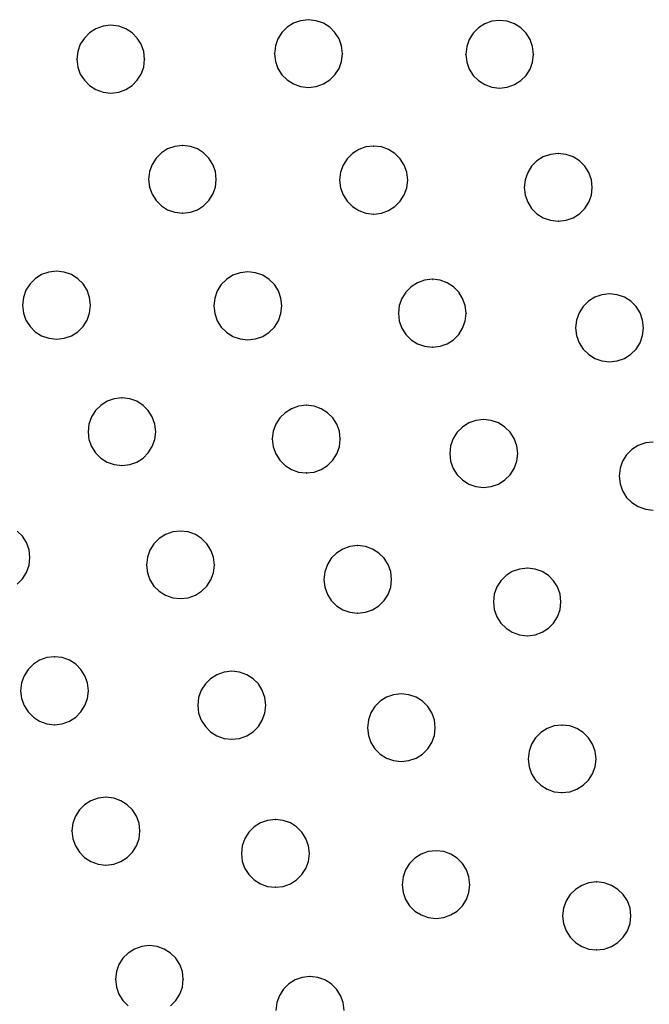
# Model space of a CAD drawing. Extents: x -424 to 186, y -4 to 301.
# Drawn here: x -329 to -321, y 166 to 177 of the extents above; entities that cross this region are included whole.
import ezdxf

# ---------------------------------------------------------------- set-up
doc = ezdxf.new("R2010")
doc.units = 0
doc.layers.add('PV', color=7, linetype='CONTINUOUS')

msp = doc.modelspace()

# ---------------------------------------------------------------- linework, layer by layer
at = {"layer": 'PV', "color": 7, "linetype": 'Continuous'}
for p, q in [((-325.376, 177.382), (-325.45, 177.335)), ((-325.291, 177.412), (-325.376, 177.382)), ((-325.199, 177.423), (-325.291, 177.412)), ((-325.107, 177.412), (-325.199, 177.423)), ((-325.022, 177.382), (-325.107, 177.412)), ((-324.948, 177.335), (-325.022, 177.382)), ((-323.12, 177.375), (-323.194, 177.328)), ((-323.036, 177.405), (-323.12, 177.375)), ((-322.945, 177.415), (-323.036, 177.405)), ((-322.853, 177.405), (-322.945, 177.415)), ((-322.768, 177.375), (-322.853, 177.405)), ((-322.694, 177.328), (-322.768, 177.375)), ((-327.78, 177.269), (-327.842, 177.207)), ((-327.706, 177.316), (-327.78, 177.269)), ((-327.621, 177.346), (-327.706, 177.316)), ((-327.529, 177.357), (-327.621, 177.346)), ((-327.437, 177.346), (-327.529, 177.357)), ((-327.353, 177.316), (-327.437, 177.346)), ((-327.279, 177.269), (-327.353, 177.316)), ((-327.218, 177.207), (-327.279, 177.269)), ((-325.512, 177.273), (-325.559, 177.198)), ((-325.45, 177.335), (-325.512, 177.273)), ((-324.886, 177.273), (-324.948, 177.335)), ((-324.838, 177.198), (-324.886, 177.273)), ((-323.255, 177.265), (-323.302, 177.191)), ((-323.194, 177.328), (-323.255, 177.265)), ((-322.632, 177.265), (-322.694, 177.328)), ((-322.585, 177.191), (-322.632, 177.265)), ((-327.842, 177.207), (-327.89, 177.133)), ((-327.171, 177.133), (-327.218, 177.207)), ((-325.559, 177.198), (-325.589, 177.114)), ((-324.808, 177.114), (-324.838, 177.198)), ((-323.302, 177.191), (-323.332, 177.106)), ((-322.555, 177.106), (-322.585, 177.191)), ((-327.92, 177.048), (-327.93, 176.956)), ((-327.89, 177.133), (-327.92, 177.048)), ((-327.142, 177.048), (-327.171, 177.133)), ((-327.132, 176.956), (-327.142, 177.048)), ((-325.589, 177.114), (-325.6, 177.022)), ((-325.6, 177.022), (-325.589, 176.931)), ((-324.798, 177.022), (-324.808, 177.114)), ((-324.808, 176.931), (-324.798, 177.022)), ((-323.332, 177.106), (-323.343, 177.014)), ((-322.544, 177.014), (-322.555, 177.106)), ((-327.93, 176.956), (-327.92, 176.865)), ((-327.142, 176.865), (-327.132, 176.956)), ((-325.589, 176.931), (-325.559, 176.847)), ((-324.838, 176.847), (-324.808, 176.931)), ((-323.343, 177.014), (-323.332, 176.923)), ((-323.332, 176.923), (-323.302, 176.84)), ((-322.585, 176.84), (-322.555, 176.923)), ((-322.555, 176.923), (-322.544, 177.014)), ((-327.92, 176.865), (-327.89, 176.781)), ((-327.171, 176.781), (-327.142, 176.865)), ((-325.559, 176.847), (-325.512, 176.773)), ((-324.886, 176.773), (-324.838, 176.847)), ((-323.302, 176.84), (-323.255, 176.766)), ((-322.632, 176.766), (-322.585, 176.84)), ((-327.89, 176.781), (-327.842, 176.708)), ((-327.842, 176.708), (-327.78, 176.646)), ((-327.279, 176.646), (-327.218, 176.708)), ((-327.218, 176.708), (-327.171, 176.781)), ((-325.512, 176.773), (-325.45, 176.712)), ((-325.45, 176.712), (-325.376, 176.665)), ((-325.022, 176.665), (-324.948, 176.712)), ((-324.948, 176.712), (-324.886, 176.773)), ((-323.255, 176.766), (-323.194, 176.704)), ((-323.194, 176.704), (-323.12, 176.657)), ((-322.768, 176.657), (-322.694, 176.704)), ((-322.694, 176.704), (-322.632, 176.766)), ((-327.78, 176.646), (-327.706, 176.599)), ((-327.706, 176.599), (-327.621, 176.569)), ((-327.621, 176.569), (-327.529, 176.558)), ((-327.529, 176.558), (-327.437, 176.569)), ((-327.437, 176.569), (-327.353, 176.599)), ((-327.353, 176.599), (-327.279, 176.646)), ((-325.376, 176.665), (-325.291, 176.635)), ((-325.291, 176.635), (-325.199, 176.624)), ((-325.199, 176.624), (-325.107, 176.635)), ((-325.107, 176.635), (-325.022, 176.665)), ((-323.12, 176.657), (-323.036, 176.627)), ((-323.036, 176.627), (-322.945, 176.617)), ((-322.945, 176.617), (-322.853, 176.627)), ((-322.853, 176.627), (-322.768, 176.657)), ((-326.86, 175.898), (-326.934, 175.851)), ((-326.775, 175.928), (-326.86, 175.898)), ((-326.683, 175.938), (-326.775, 175.928)), ((-326.592, 175.928), (-326.683, 175.938)), ((-326.509, 175.898), (-326.592, 175.928)), ((-326.435, 175.851), (-326.509, 175.898)), ((-324.606, 175.891), (-324.681, 175.843)), ((-324.522, 175.921), (-324.606, 175.891)), ((-324.429, 175.931), (-324.522, 175.921)), ((-324.337, 175.921), (-324.429, 175.931)), ((-324.253, 175.891), (-324.337, 175.921)), ((-324.178, 175.843), (-324.253, 175.891)), ((-326.996, 175.789), (-327.044, 175.714)), ((-326.934, 175.851), (-326.996, 175.789)), ((-326.373, 175.789), (-326.435, 175.851)), ((-326.326, 175.714), (-326.373, 175.789)), ((-324.743, 175.781), (-324.79, 175.707)), ((-324.681, 175.843), (-324.743, 175.781)), ((-324.116, 175.781), (-324.178, 175.843)), ((-324.069, 175.707), (-324.116, 175.781)), ((-322.504, 175.756), (-322.566, 175.694)), ((-322.429, 175.803), (-322.504, 175.756)), ((-322.345, 175.833), (-322.429, 175.803)), ((-322.252, 175.844), (-322.345, 175.833)), ((-322.16, 175.833), (-322.252, 175.844)), ((-322.076, 175.803), (-322.16, 175.833)), ((-322.001, 175.756), (-322.076, 175.803)), ((-321.939, 175.694), (-322.001, 175.756)), ((-327.074, 175.63), (-327.084, 175.537)), ((-327.044, 175.714), (-327.074, 175.63)), ((-326.296, 175.63), (-326.326, 175.714)), ((-326.286, 175.537), (-326.296, 175.63)), ((-324.79, 175.707), (-324.82, 175.622)), ((-324.039, 175.622), (-324.069, 175.707)), ((-322.566, 175.694), (-322.613, 175.619)), ((-321.892, 175.619), (-321.939, 175.694)), ((-327.084, 175.537), (-327.074, 175.446)), ((-326.296, 175.446), (-326.286, 175.537)), ((-324.82, 175.622), (-324.831, 175.53)), ((-324.831, 175.53), (-324.82, 175.439)), ((-324.028, 175.53), (-324.039, 175.622)), ((-324.039, 175.439), (-324.028, 175.53)), ((-322.643, 175.535), (-322.654, 175.443)), ((-322.613, 175.619), (-322.643, 175.535)), ((-321.862, 175.535), (-321.892, 175.619)), ((-321.851, 175.443), (-321.862, 175.535)), ((-327.074, 175.446), (-327.044, 175.363)), ((-326.326, 175.363), (-326.296, 175.446)), ((-324.82, 175.439), (-324.79, 175.355)), ((-324.069, 175.355), (-324.039, 175.439)), ((-322.654, 175.443), (-322.643, 175.352)), ((-321.862, 175.352), (-321.851, 175.443)), ((-327.044, 175.363), (-326.996, 175.289)), ((-326.996, 175.289), (-326.934, 175.227)), ((-326.435, 175.227), (-326.373, 175.289)), ((-326.373, 175.289), (-326.326, 175.363)), ((-324.79, 175.355), (-324.743, 175.28)), ((-324.743, 175.28), (-324.681, 175.218)), ((-324.178, 175.218), (-324.116, 175.28)), ((-324.116, 175.28), (-324.069, 175.355)), ((-322.643, 175.352), (-322.613, 175.268)), ((-321.892, 175.268), (-321.862, 175.352)), ((-326.934, 175.227), (-326.86, 175.18)), ((-326.86, 175.18), (-326.775, 175.15)), ((-326.592, 175.15), (-326.509, 175.18)), ((-326.509, 175.18), (-326.435, 175.227)), ((-324.681, 175.218), (-324.606, 175.17)), ((-324.606, 175.17), (-324.522, 175.14)), ((-324.337, 175.14), (-324.253, 175.17)), ((-324.253, 175.17), (-324.178, 175.218)), ((-322.613, 175.268), (-322.566, 175.194)), ((-322.566, 175.194), (-322.504, 175.133)), ((-322.001, 175.133), (-321.939, 175.194)), ((-321.939, 175.194), (-321.892, 175.268)), ((-326.775, 175.15), (-326.683, 175.14)), ((-326.683, 175.14), (-326.592, 175.15)), ((-324.522, 175.14), (-324.429, 175.129)), ((-324.429, 175.129), (-324.337, 175.14)), ((-322.504, 175.133), (-322.429, 175.086)), ((-322.429, 175.086), (-322.345, 175.056)), ((-322.345, 175.056), (-322.252, 175.045)), ((-322.252, 175.045), (-322.16, 175.056)), ((-322.16, 175.056), (-322.076, 175.086)), ((-322.076, 175.086), (-322.001, 175.133)), ((-328.421, 174.366), (-328.483, 174.304)), ((-328.346, 174.414), (-328.421, 174.366)), ((-328.262, 174.444), (-328.346, 174.414)), ((-328.171, 174.454), (-328.262, 174.444)), ((-328.079, 174.444), (-328.171, 174.454)), ((-327.994, 174.414), (-328.079, 174.444)), ((-327.92, 174.366), (-327.994, 174.414)), ((-327.858, 174.304), (-327.92, 174.366)), ((-326.165, 174.358), (-326.227, 174.296)), ((-326.09, 174.406), (-326.165, 174.358)), ((-326.006, 174.436), (-326.09, 174.406)), ((-325.914, 174.447), (-326.006, 174.436)), ((-325.822, 174.436), (-325.914, 174.447)), ((-325.738, 174.406), (-325.822, 174.436)), ((-325.664, 174.358), (-325.738, 174.406)), ((-325.601, 174.296), (-325.664, 174.358)), ((-323.829, 174.349), (-323.913, 174.318)), ((-323.737, 174.359), (-323.829, 174.349)), ((-323.646, 174.349), (-323.737, 174.359)), ((-323.562, 174.318), (-323.646, 174.349)), ((-328.531, 174.23), (-328.561, 174.145)), ((-328.483, 174.304), (-328.531, 174.23)), ((-327.81, 174.23), (-327.858, 174.304)), ((-327.78, 174.145), (-327.81, 174.23)), ((-326.227, 174.296), (-326.274, 174.221)), ((-325.554, 174.221), (-325.601, 174.296)), ((-323.988, 174.27), (-324.05, 174.208)), ((-323.913, 174.318), (-323.988, 174.27)), ((-323.488, 174.27), (-323.562, 174.318)), ((-323.427, 174.208), (-323.488, 174.27)), ((-328.561, 174.145), (-328.572, 174.053)), ((-327.77, 174.053), (-327.78, 174.145)), ((-326.304, 174.137), (-326.315, 174.046)), ((-326.274, 174.221), (-326.304, 174.137)), ((-325.523, 174.137), (-325.554, 174.221)), ((-325.512, 174.046), (-325.523, 174.137)), ((-324.097, 174.134), (-324.127, 174.049)), ((-324.05, 174.208), (-324.097, 174.134)), ((-323.38, 174.134), (-323.427, 174.208)), ((-323.35, 174.049), (-323.38, 174.134)), ((-321.822, 174.147), (-321.897, 174.099)), ((-321.738, 174.177), (-321.822, 174.147)), ((-321.647, 174.188), (-321.738, 174.177)), ((-321.556, 174.177), (-321.647, 174.188)), ((-321.472, 174.147), (-321.556, 174.177)), ((-321.397, 174.099), (-321.472, 174.147)), ((-328.572, 174.053), (-328.561, 173.961)), ((-327.78, 173.961), (-327.77, 174.053)), ((-326.315, 174.046), (-326.304, 173.954)), ((-325.523, 173.954), (-325.512, 174.046)), ((-324.127, 174.049), (-324.138, 173.958)), ((-323.339, 173.958), (-323.35, 174.049)), ((-321.959, 174.037), (-322.007, 173.962)), ((-321.897, 174.099), (-321.959, 174.037)), ((-321.335, 174.037), (-321.397, 174.099)), ((-321.287, 173.962), (-321.335, 174.037)), ((-328.561, 173.961), (-328.531, 173.876)), ((-327.81, 173.876), (-327.78, 173.961)), ((-326.304, 173.954), (-326.274, 173.869)), ((-325.554, 173.869), (-325.523, 173.954)), ((-324.138, 173.958), (-324.127, 173.866)), ((-323.35, 173.866), (-323.339, 173.958)), ((-322.007, 173.962), (-322.037, 173.878)), ((-321.257, 173.878), (-321.287, 173.962)), ((-328.531, 173.876), (-328.483, 173.802)), ((-328.483, 173.802), (-328.421, 173.74)), ((-327.92, 173.74), (-327.858, 173.802)), ((-327.858, 173.802), (-327.81, 173.876)), ((-326.274, 173.869), (-326.227, 173.795)), ((-326.227, 173.795), (-326.165, 173.733)), ((-325.664, 173.733), (-325.601, 173.795)), ((-325.601, 173.795), (-325.554, 173.869)), ((-324.127, 173.866), (-324.097, 173.782)), ((-324.097, 173.782), (-324.05, 173.707)), ((-323.427, 173.707), (-323.38, 173.782)), ((-323.38, 173.782), (-323.35, 173.866)), ((-322.037, 173.878), (-322.048, 173.787)), ((-322.048, 173.787), (-322.037, 173.695)), ((-321.246, 173.787), (-321.257, 173.878)), ((-321.257, 173.695), (-321.246, 173.787)), ((-328.421, 173.74), (-328.346, 173.693)), ((-328.346, 173.693), (-328.262, 173.663)), ((-328.262, 173.663), (-328.171, 173.652)), ((-328.171, 173.652), (-328.079, 173.663)), ((-328.079, 173.663), (-327.994, 173.693)), ((-327.994, 173.693), (-327.92, 173.74)), ((-326.165, 173.733), (-326.09, 173.685)), ((-326.09, 173.685), (-326.006, 173.655)), ((-326.006, 173.655), (-325.914, 173.645)), ((-325.914, 173.645), (-325.822, 173.655)), ((-325.822, 173.655), (-325.738, 173.685)), ((-325.738, 173.685), (-325.664, 173.733)), ((-324.05, 173.707), (-323.988, 173.645)), ((-323.488, 173.645), (-323.427, 173.707)), ((-322.037, 173.695), (-322.007, 173.61)), ((-321.287, 173.61), (-321.257, 173.695)), ((-323.988, 173.645), (-323.913, 173.598)), ((-323.913, 173.598), (-323.829, 173.568)), ((-323.829, 173.568), (-323.737, 173.557)), ((-323.737, 173.557), (-323.646, 173.568)), ((-323.646, 173.568), (-323.562, 173.598)), ((-323.562, 173.598), (-323.488, 173.645)), ((-322.007, 173.61), (-321.959, 173.536)), ((-321.959, 173.536), (-321.897, 173.474)), ((-321.397, 173.474), (-321.335, 173.536)), ((-321.335, 173.536), (-321.287, 173.61)), ((-321.897, 173.474), (-321.822, 173.426)), ((-321.822, 173.426), (-321.738, 173.396)), ((-321.556, 173.396), (-321.472, 173.426)), ((-321.472, 173.426), (-321.397, 173.474)), ((-321.738, 173.396), (-321.647, 173.386)), ((-321.647, 173.386), (-321.556, 173.396)), ((-327.398, 172.959), (-327.49, 172.949)), ((-327.307, 172.949), (-327.398, 172.959)), ((-327.649, 172.871), (-327.711, 172.809)), ((-327.575, 172.919), (-327.649, 172.871)), ((-327.49, 172.949), (-327.575, 172.919)), ((-327.223, 172.919), (-327.307, 172.949)), ((-327.149, 172.871), (-327.223, 172.919)), ((-327.088, 172.809), (-327.149, 172.871)), ((-325.315, 172.861), (-325.4, 172.831)), ((-325.224, 172.872), (-325.315, 172.861)), ((-325.132, 172.861), (-325.224, 172.872)), ((-325.048, 172.831), (-325.132, 172.861)), ((-327.758, 172.735), (-327.788, 172.65)), ((-327.711, 172.809), (-327.758, 172.735)), ((-327.041, 172.735), (-327.088, 172.809)), ((-327.011, 172.65), (-327.041, 172.735)), ((-325.537, 172.722), (-325.584, 172.649)), ((-325.474, 172.784), (-325.537, 172.722)), ((-325.4, 172.831), (-325.474, 172.784)), ((-324.973, 172.784), (-325.048, 172.831)), ((-324.911, 172.722), (-324.973, 172.784)), ((-324.864, 172.649), (-324.911, 172.722)), ((-327.788, 172.65), (-327.799, 172.558)), ((-327, 172.558), (-327.011, 172.65)), ((-325.584, 172.649), (-325.615, 172.565)), ((-324.834, 172.565), (-324.864, 172.649)), ((-323.383, 172.615), (-323.445, 172.553)), ((-323.309, 172.663), (-323.383, 172.615)), ((-323.226, 172.693), (-323.309, 172.663)), ((-323.135, 172.704), (-323.226, 172.693)), ((-323.042, 172.693), (-323.135, 172.704)), ((-322.957, 172.663), (-323.042, 172.693)), ((-322.882, 172.615), (-322.957, 172.663)), ((-322.819, 172.553), (-322.882, 172.615)), ((-327.799, 172.558), (-327.788, 172.467)), ((-327.011, 172.467), (-327, 172.558)), ((-325.615, 172.565), (-325.626, 172.474)), ((-324.823, 172.474), (-324.834, 172.565)), ((-323.445, 172.553), (-323.492, 172.478)), ((-322.771, 172.478), (-322.819, 172.553)), ((-327.788, 172.467), (-327.758, 172.384)), ((-327.758, 172.384), (-327.711, 172.31)), ((-327.088, 172.31), (-327.041, 172.384)), ((-327.041, 172.384), (-327.011, 172.467)), ((-325.626, 172.474), (-325.615, 172.382)), ((-325.615, 172.382), (-325.584, 172.297)), ((-324.864, 172.297), (-324.834, 172.382)), ((-324.834, 172.382), (-324.823, 172.474)), ((-323.522, 172.394), (-323.532, 172.303)), ((-323.492, 172.478), (-323.522, 172.394)), ((-322.741, 172.394), (-322.771, 172.478)), ((-322.73, 172.303), (-322.741, 172.394)), ((-321.31, 172.397), (-321.384, 172.35)), ((-321.225, 172.427), (-321.31, 172.397)), ((-321.133, 172.438), (-321.225, 172.427)), ((-327.711, 172.31), (-327.649, 172.248)), ((-327.149, 172.248), (-327.088, 172.31)), ((-325.584, 172.297), (-325.537, 172.223)), ((-324.911, 172.223), (-324.864, 172.297)), ((-323.532, 172.303), (-323.522, 172.211)), ((-322.741, 172.211), (-322.73, 172.303)), ((-321.446, 172.288), (-321.493, 172.213)), ((-321.384, 172.35), (-321.446, 172.288)), ((-327.649, 172.248), (-327.575, 172.201)), ((-327.575, 172.201), (-327.49, 172.171)), ((-327.49, 172.171), (-327.398, 172.161)), ((-327.398, 172.161), (-327.307, 172.171)), ((-327.307, 172.171), (-327.223, 172.201)), ((-327.223, 172.201), (-327.149, 172.248)), ((-325.537, 172.223), (-325.474, 172.161)), ((-325.474, 172.161), (-325.4, 172.114)), ((-325.048, 172.114), (-324.973, 172.161)), ((-324.973, 172.161), (-324.911, 172.223)), ((-323.522, 172.211), (-323.492, 172.126)), ((-322.771, 172.126), (-322.741, 172.211)), ((-321.493, 172.213), (-321.523, 172.129)), ((-325.4, 172.114), (-325.315, 172.084)), ((-325.315, 172.084), (-325.224, 172.073)), ((-325.224, 172.073), (-325.132, 172.084)), ((-325.132, 172.084), (-325.048, 172.114)), ((-323.492, 172.126), (-323.445, 172.052)), ((-323.445, 172.052), (-323.383, 171.99)), ((-322.882, 171.99), (-322.819, 172.052)), ((-322.819, 172.052), (-322.771, 172.126)), ((-321.523, 172.129), (-321.534, 172.037)), ((-321.534, 172.037), (-321.523, 171.944)), ((-323.383, 171.99), (-323.309, 171.942)), ((-323.309, 171.942), (-323.226, 171.912)), ((-323.226, 171.912), (-323.135, 171.902)), ((-323.135, 171.902), (-323.042, 171.912)), ((-323.042, 171.912), (-322.957, 171.942)), ((-322.957, 171.942), (-322.882, 171.99)), ((-321.523, 171.944), (-321.493, 171.86)), ((-321.493, 171.86), (-321.446, 171.785)), ((-321.446, 171.785), (-321.384, 171.723)), ((-321.384, 171.723), (-321.31, 171.676)), ((-321.31, 171.676), (-321.225, 171.646)), ((-321.225, 171.646), (-321.133, 171.635)), ((-328.572, 171.325), (-328.634, 171.387)), ((-328.525, 171.251), (-328.572, 171.325)), ((-326.884, 171.347), (-326.958, 171.3)), ((-326.8, 171.377), (-326.884, 171.347)), ((-326.709, 171.387), (-326.8, 171.377)), ((-326.617, 171.377), (-326.709, 171.387)), ((-326.533, 171.347), (-326.617, 171.377)), ((-326.459, 171.3), (-326.533, 171.347)), ((-328.495, 171.166), (-328.525, 171.251)), ((-327.021, 171.238), (-327.068, 171.163)), ((-326.958, 171.3), (-327.021, 171.238)), ((-326.396, 171.238), (-326.459, 171.3)), ((-326.349, 171.163), (-326.396, 171.238)), ((-324.619, 171.216), (-324.71, 171.206)), ((-324.527, 171.206), (-324.619, 171.216)), ((-328.484, 171.074), (-328.495, 171.166)), ((-327.068, 171.163), (-327.099, 171.079)), ((-326.318, 171.079), (-326.349, 171.163)), ((-324.867, 171.128), (-324.929, 171.066)), ((-324.794, 171.175), (-324.867, 171.128)), ((-324.71, 171.206), (-324.794, 171.175)), ((-324.442, 171.175), (-324.527, 171.206)), ((-324.368, 171.128), (-324.442, 171.175)), ((-324.306, 171.066), (-324.368, 171.128)), ((-328.525, 170.899), (-328.495, 170.983)), ((-328.495, 170.983), (-328.484, 171.074)), ((-327.099, 171.079), (-327.11, 170.986)), ((-327.11, 170.986), (-327.099, 170.895)), ((-326.307, 170.986), (-326.318, 171.079)), ((-326.318, 170.895), (-326.307, 170.986)), ((-324.976, 170.992), (-325.006, 170.907)), ((-324.929, 171.066), (-324.976, 170.992)), ((-324.259, 170.992), (-324.306, 171.066)), ((-324.228, 170.907), (-324.259, 170.992)), ((-328.572, 170.824), (-328.525, 170.899)), ((-327.099, 170.895), (-327.068, 170.812)), ((-326.349, 170.812), (-326.318, 170.895)), ((-325.006, 170.907), (-325.017, 170.815)), ((-324.218, 170.815), (-324.228, 170.907)), ((-322.868, 170.862), (-322.93, 170.801)), ((-322.794, 170.909), (-322.868, 170.862)), ((-322.709, 170.939), (-322.794, 170.909)), ((-322.617, 170.95), (-322.709, 170.939)), ((-322.526, 170.939), (-322.617, 170.95)), ((-322.443, 170.909), (-322.526, 170.939)), ((-322.369, 170.862), (-322.443, 170.909)), ((-322.307, 170.801), (-322.369, 170.862)), ((-328.634, 170.762), (-328.572, 170.824)), ((-327.068, 170.812), (-327.021, 170.738)), ((-326.396, 170.738), (-326.349, 170.812)), ((-325.017, 170.815), (-325.006, 170.724)), ((-324.228, 170.724), (-324.218, 170.815)), ((-322.93, 170.801), (-322.978, 170.727)), ((-322.26, 170.727), (-322.307, 170.801)), ((-327.021, 170.738), (-326.958, 170.676)), ((-326.958, 170.676), (-326.884, 170.629)), ((-326.884, 170.629), (-326.8, 170.599)), ((-326.617, 170.599), (-326.533, 170.629)), ((-326.533, 170.629), (-326.459, 170.676)), ((-326.459, 170.676), (-326.396, 170.738)), ((-325.006, 170.724), (-324.976, 170.64)), ((-324.976, 170.64), (-324.929, 170.567)), ((-324.306, 170.567), (-324.259, 170.64)), ((-324.259, 170.64), (-324.228, 170.724)), ((-323.008, 170.643), (-323.018, 170.552)), ((-322.978, 170.727), (-323.008, 170.643)), ((-322.23, 170.643), (-322.26, 170.727)), ((-322.22, 170.552), (-322.23, 170.643)), ((-326.8, 170.599), (-326.709, 170.589)), ((-326.709, 170.589), (-326.617, 170.599)), ((-324.929, 170.567), (-324.867, 170.505)), ((-324.368, 170.505), (-324.306, 170.567)), ((-323.018, 170.552), (-323.008, 170.46)), ((-322.23, 170.46), (-322.22, 170.552)), ((-324.867, 170.505), (-324.794, 170.458)), ((-324.794, 170.458), (-324.71, 170.428)), ((-324.71, 170.428), (-324.619, 170.417)), ((-324.619, 170.417), (-324.527, 170.428)), ((-324.527, 170.428), (-324.442, 170.458)), ((-324.442, 170.458), (-324.368, 170.505)), ((-323.008, 170.46), (-322.978, 170.376)), ((-322.26, 170.376), (-322.23, 170.46)), ((-322.978, 170.376), (-322.93, 170.301)), ((-322.93, 170.301), (-322.868, 170.239)), ((-322.369, 170.239), (-322.307, 170.301)), ((-322.307, 170.301), (-322.26, 170.376)), ((-322.868, 170.239), (-322.794, 170.192)), ((-322.794, 170.192), (-322.709, 170.162)), ((-322.709, 170.162), (-322.617, 170.151)), ((-322.617, 170.151), (-322.526, 170.162)), ((-322.526, 170.162), (-322.443, 170.192)), ((-322.443, 170.192), (-322.369, 170.239)), ((-328.444, 169.815), (-328.506, 169.753)), ((-328.37, 169.863), (-328.444, 169.815)), ((-328.285, 169.893), (-328.37, 169.863)), ((-328.193, 169.903), (-328.285, 169.893)), ((-328.102, 169.893), (-328.193, 169.903)), ((-328.018, 169.863), (-328.102, 169.893)), ((-327.944, 169.815), (-328.018, 169.863)), ((-327.883, 169.753), (-327.944, 169.815)), ((-328.506, 169.753), (-328.553, 169.679)), ((-327.836, 169.679), (-327.883, 169.753)), ((-326.194, 169.721), (-326.278, 169.691)), ((-326.103, 169.732), (-326.194, 169.721)), ((-326.011, 169.721), (-326.103, 169.732)), ((-325.926, 169.691), (-326.011, 169.721)), ((-328.583, 169.594), (-328.594, 169.502)), ((-328.553, 169.679), (-328.583, 169.594)), ((-327.806, 169.594), (-327.836, 169.679)), ((-327.795, 169.502), (-327.806, 169.594)), ((-326.415, 169.582), (-326.463, 169.508)), ((-326.353, 169.644), (-326.415, 169.582)), ((-326.278, 169.691), (-326.353, 169.644)), ((-325.852, 169.644), (-325.926, 169.691)), ((-325.79, 169.582), (-325.852, 169.644)), ((-325.743, 169.508), (-325.79, 169.582)), ((-328.594, 169.502), (-328.583, 169.411)), ((-327.806, 169.411), (-327.795, 169.502)), ((-326.463, 169.508), (-326.494, 169.423)), ((-325.713, 169.423), (-325.743, 169.508)), ((-324.105, 169.466), (-324.196, 169.455)), ((-324.013, 169.455), (-324.105, 169.466)), ((-328.583, 169.411), (-328.553, 169.327)), ((-327.836, 169.327), (-327.806, 169.411)), ((-326.494, 169.423), (-326.504, 169.331)), ((-325.702, 169.331), (-325.713, 169.423)), ((-324.353, 169.378), (-324.415, 169.316)), ((-324.279, 169.425), (-324.353, 169.378)), ((-324.196, 169.455), (-324.279, 169.425)), ((-323.928, 169.425), (-324.013, 169.455)), ((-323.854, 169.378), (-323.928, 169.425)), ((-323.792, 169.316), (-323.854, 169.378)), ((-328.553, 169.327), (-328.506, 169.252)), ((-328.506, 169.252), (-328.444, 169.19)), ((-327.944, 169.19), (-327.883, 169.252)), ((-327.883, 169.252), (-327.836, 169.327)), ((-326.504, 169.331), (-326.494, 169.239)), ((-326.494, 169.239), (-326.463, 169.154)), ((-325.743, 169.154), (-325.713, 169.239)), ((-325.713, 169.239), (-325.702, 169.331)), ((-324.462, 169.241), (-324.492, 169.157)), ((-324.415, 169.316), (-324.462, 169.241)), ((-323.744, 169.241), (-323.792, 169.316)), ((-323.714, 169.157), (-323.744, 169.241)), ((-328.444, 169.19), (-328.37, 169.142)), ((-328.37, 169.142), (-328.285, 169.112)), ((-328.102, 169.112), (-328.018, 169.142)), ((-328.018, 169.142), (-327.944, 169.19)), ((-326.463, 169.154), (-326.415, 169.08)), ((-325.79, 169.08), (-325.743, 169.154)), ((-324.492, 169.157), (-324.502, 169.065)), ((-323.704, 169.065), (-323.714, 169.157)), ((-328.285, 169.112), (-328.193, 169.101)), ((-328.193, 169.101), (-328.102, 169.112)), ((-326.415, 169.08), (-326.353, 169.018)), ((-326.353, 169.018), (-326.278, 168.97)), ((-325.926, 168.97), (-325.852, 169.018)), ((-325.852, 169.018), (-325.79, 169.08)), ((-324.502, 169.065), (-324.492, 168.974)), ((-323.714, 168.974), (-323.704, 169.065)), ((-322.458, 169.01), (-322.52, 168.948)), ((-322.385, 169.057), (-322.458, 169.01)), ((-322.301, 169.087), (-322.385, 169.057)), ((-322.209, 169.097), (-322.301, 169.087)), ((-322.116, 169.087), (-322.209, 169.097)), ((-322.032, 169.057), (-322.116, 169.087)), ((-321.957, 169.01), (-322.032, 169.057)), ((-321.895, 168.948), (-321.957, 169.01)), ((-326.278, 168.97), (-326.194, 168.94)), ((-326.194, 168.94), (-326.103, 168.93)), ((-326.103, 168.93), (-326.011, 168.94)), ((-326.011, 168.94), (-325.926, 168.97)), ((-324.492, 168.974), (-324.462, 168.89)), ((-324.462, 168.89), (-324.415, 168.816)), ((-323.792, 168.816), (-323.744, 168.89)), ((-323.744, 168.89), (-323.714, 168.974)), ((-322.52, 168.948), (-322.566, 168.873)), ((-321.848, 168.873), (-321.895, 168.948)), ((-324.415, 168.816), (-324.353, 168.755)), ((-323.854, 168.755), (-323.792, 168.816)), ((-322.596, 168.789), (-322.606, 168.696)), ((-322.566, 168.873), (-322.596, 168.789)), ((-321.818, 168.789), (-321.848, 168.873)), ((-321.807, 168.696), (-321.818, 168.789)), ((-324.353, 168.755), (-324.279, 168.708)), ((-324.279, 168.708), (-324.196, 168.678)), ((-324.196, 168.678), (-324.105, 168.667)), ((-324.105, 168.667), (-324.013, 168.678)), ((-324.013, 168.678), (-323.928, 168.708)), ((-323.928, 168.708), (-323.854, 168.755)), ((-322.606, 168.696), (-322.596, 168.605)), ((-321.818, 168.605), (-321.807, 168.696)), ((-322.596, 168.605), (-322.566, 168.522)), ((-321.848, 168.522), (-321.818, 168.605)), ((-322.566, 168.522), (-322.52, 168.448)), ((-322.52, 168.448), (-322.458, 168.386)), ((-321.957, 168.386), (-321.895, 168.448)), ((-321.895, 168.448), (-321.848, 168.522)), ((-322.458, 168.386), (-322.385, 168.339)), ((-322.385, 168.339), (-322.301, 168.309)), ((-322.301, 168.309), (-322.209, 168.299)), ((-322.209, 168.299), (-322.116, 168.309)), ((-322.116, 168.309), (-322.032, 168.339)), ((-322.032, 168.339), (-321.957, 168.386)), ((-327.764, 168.204), (-327.839, 168.157)), ((-327.68, 168.234), (-327.764, 168.204)), ((-327.587, 168.244), (-327.68, 168.234)), ((-327.496, 168.234), (-327.587, 168.244)), ((-327.412, 168.204), (-327.496, 168.234)), ((-327.338, 168.157), (-327.412, 168.204)), ((-327.901, 168.095), (-327.948, 168.021)), ((-327.839, 168.157), (-327.901, 168.095)), ((-327.275, 168.095), (-327.338, 168.157)), ((-327.228, 168.021), (-327.275, 168.095)), ((-327.948, 168.021), (-327.978, 167.938)), ((-327.197, 167.938), (-327.228, 168.021)), ((-325.681, 167.971), (-325.766, 167.941)), ((-325.589, 167.982), (-325.681, 167.971)), ((-325.497, 167.971), (-325.589, 167.982)), ((-325.412, 167.941), (-325.497, 167.971)), ((-327.978, 167.938), (-327.989, 167.847)), ((-327.989, 167.847), (-327.978, 167.754)), ((-327.186, 167.847), (-327.197, 167.938)), ((-327.197, 167.754), (-327.186, 167.847)), ((-325.84, 167.894), (-325.902, 167.832)), ((-325.766, 167.941), (-325.84, 167.894)), ((-325.338, 167.894), (-325.412, 167.941)), ((-325.276, 167.832), (-325.338, 167.894)), ((-327.978, 167.754), (-327.948, 167.67)), ((-327.228, 167.67), (-327.197, 167.754)), ((-325.95, 167.757), (-325.98, 167.673)), ((-325.902, 167.832), (-325.95, 167.757)), ((-325.229, 167.757), (-325.276, 167.832)), ((-325.198, 167.673), (-325.229, 167.757)), ((-327.948, 167.67), (-327.901, 167.595)), ((-327.275, 167.595), (-327.228, 167.67)), ((-325.98, 167.673), (-325.99, 167.58)), ((-325.188, 167.58), (-325.198, 167.673)), ((-323.693, 167.613), (-323.785, 167.603)), ((-323.602, 167.603), (-323.693, 167.613)), ((-327.901, 167.595), (-327.839, 167.533)), ((-327.839, 167.533), (-327.764, 167.486)), ((-327.412, 167.486), (-327.338, 167.533)), ((-327.338, 167.533), (-327.275, 167.595)), ((-325.99, 167.58), (-325.98, 167.488)), ((-325.98, 167.488), (-325.95, 167.404)), ((-325.229, 167.404), (-325.198, 167.488)), ((-325.198, 167.488), (-325.188, 167.58)), ((-323.944, 167.525), (-324.006, 167.463)), ((-323.87, 167.573), (-323.944, 167.525)), ((-323.785, 167.603), (-323.87, 167.573)), ((-323.518, 167.573), (-323.602, 167.603)), ((-323.444, 167.525), (-323.518, 167.573)), ((-323.383, 167.463), (-323.444, 167.525)), ((-327.764, 167.486), (-327.68, 167.456)), ((-327.68, 167.456), (-327.587, 167.445)), ((-327.587, 167.445), (-327.496, 167.456)), ((-327.496, 167.456), (-327.412, 167.486)), ((-325.95, 167.404), (-325.902, 167.331)), ((-325.276, 167.331), (-325.229, 167.404)), ((-324.053, 167.389), (-324.083, 167.304)), ((-324.006, 167.463), (-324.053, 167.389)), ((-323.336, 167.389), (-323.383, 167.463)), ((-323.306, 167.304), (-323.336, 167.389)), ((-325.902, 167.331), (-325.84, 167.269)), ((-325.84, 167.269), (-325.766, 167.223)), ((-325.412, 167.223), (-325.338, 167.269)), ((-325.338, 167.269), (-325.276, 167.331)), ((-324.083, 167.304), (-324.094, 167.212)), ((-323.295, 167.212), (-323.306, 167.304)), ((-325.766, 167.223), (-325.681, 167.193)), ((-325.681, 167.193), (-325.589, 167.183)), ((-325.589, 167.183), (-325.497, 167.193)), ((-325.497, 167.193), (-325.412, 167.223)), ((-324.094, 167.212), (-324.083, 167.121)), ((-323.306, 167.121), (-323.295, 167.212)), ((-322.05, 167.157), (-322.112, 167.095)), ((-321.975, 167.204), (-322.05, 167.157)), ((-321.891, 167.234), (-321.975, 167.204)), ((-321.8, 167.245), (-321.891, 167.234)), ((-321.709, 167.234), (-321.8, 167.245)), ((-321.624, 167.204), (-321.709, 167.234)), ((-321.549, 167.157), (-321.624, 167.204)), ((-321.486, 167.095), (-321.549, 167.157)), ((-324.083, 167.121), (-324.053, 167.038)), ((-324.053, 167.038), (-324.006, 166.964)), ((-323.383, 166.964), (-323.336, 167.038)), ((-323.336, 167.038), (-323.306, 167.121)), ((-322.112, 167.095), (-322.16, 167.021)), ((-321.437, 167.021), (-321.486, 167.095)), ((-324.006, 166.964), (-323.944, 166.902)), ((-323.444, 166.902), (-323.383, 166.964)), ((-322.191, 166.936), (-322.201, 166.844)), ((-322.16, 167.021), (-322.191, 166.936)), ((-321.406, 166.936), (-321.437, 167.021)), ((-321.395, 166.844), (-321.406, 166.936)), ((-323.944, 166.902), (-323.87, 166.855)), ((-323.87, 166.855), (-323.785, 166.825)), ((-323.785, 166.825), (-323.693, 166.815)), ((-323.693, 166.815), (-323.602, 166.825)), ((-323.602, 166.825), (-323.518, 166.855)), ((-323.518, 166.855), (-323.444, 166.902)), ((-322.201, 166.844), (-322.191, 166.753)), ((-321.406, 166.753), (-321.395, 166.844)), ((-322.191, 166.753), (-322.16, 166.669)), ((-321.437, 166.669), (-321.406, 166.753)), ((-322.16, 166.669), (-322.112, 166.594)), ((-322.112, 166.594), (-322.05, 166.532)), ((-321.549, 166.532), (-321.486, 166.594)), ((-321.486, 166.594), (-321.437, 166.669)), ((-327.25, 166.453), (-327.324, 166.406)), ((-327.165, 166.483), (-327.25, 166.453)), ((-327.073, 166.494), (-327.165, 166.483)), ((-326.982, 166.483), (-327.073, 166.494)), ((-326.899, 166.453), (-326.982, 166.483)), ((-326.825, 166.406), (-326.899, 166.453)), ((-322.05, 166.532), (-321.975, 166.484)), ((-321.975, 166.484), (-321.891, 166.453)), ((-321.891, 166.453), (-321.8, 166.443)), ((-321.8, 166.443), (-321.709, 166.453)), ((-321.709, 166.453), (-321.624, 166.484)), ((-321.624, 166.484), (-321.549, 166.532)), ((-327.387, 166.345), (-327.434, 166.271)), ((-327.324, 166.406), (-327.387, 166.345)), ((-326.763, 166.345), (-326.825, 166.406)), ((-326.716, 166.271), (-326.763, 166.345)), ((-327.434, 166.271), (-327.464, 166.187)), ((-326.686, 166.187), (-326.716, 166.271)), ((-327.464, 166.187), (-327.474, 166.096)), ((-327.474, 166.096), (-327.464, 166.004)), ((-326.676, 166.096), (-326.686, 166.187)), ((-326.686, 166.004), (-326.676, 166.096)), ((-325.272, 166.119), (-325.356, 166.088)), ((-325.181, 166.129), (-325.272, 166.119)), ((-325.088, 166.119), (-325.181, 166.129)), ((-325.004, 166.088), (-325.088, 166.119)), ((-327.464, 166.004), (-327.434, 165.919)), ((-326.716, 165.919), (-326.686, 166.004)), ((-325.493, 165.979), (-325.54, 165.905)), ((-325.43, 166.041), (-325.493, 165.979)), ((-325.356, 166.088), (-325.43, 166.041)), ((-324.929, 166.041), (-325.004, 166.088)), ((-324.867, 165.979), (-324.929, 166.041)), ((-324.82, 165.905), (-324.867, 165.979)), ((-327.434, 165.919), (-327.387, 165.845)), ((-326.763, 165.845), (-326.716, 165.919)), ((-325.54, 165.905), (-325.571, 165.82)), ((-324.79, 165.82), (-324.82, 165.905)), ((-327.387, 165.845), (-327.324, 165.783)), ((-326.825, 165.783), (-326.763, 165.845)), ((-325.571, 165.82), (-325.582, 165.728)), ((-324.779, 165.728), (-324.79, 165.82))]:
    msp.add_line(p, q, dxfattribs=at)
for centre, start, end in [((-325.199, 177.423), 83.4787, 263.4787), ((-325.199, 177.423), 276.5213, 96.5213), ((-322.945, 177.415), 83.4787, 263.4787), ((-322.945, 177.415), 276.6173, 96.6173), ((-327.529, 177.357), 83.4645, 263.4645), ((-327.529, 177.357), 276.5213, 96.5213), ((-325.6, 177.022), 6.6173, 186.6173), ((-325.6, 177.022), 173.4787, 353.4787), ((-324.798, 177.022), 353.3827, 173.3827), ((-324.798, 177.022), 186.5213, 6.5213), ((-327.93, 176.956), 6.6173, 186.6173), ((-327.93, 176.956), 173.4787, 353.4787), ((-327.132, 176.956), 353.5084, 173.5084), ((-327.132, 176.956), 186.3974, 6.3974), ((-323.343, 177.014), 6.6107, 186.6107), ((-323.343, 177.014), 173.4852, 353.4852), ((-322.544, 177.014), 353.3827, 173.3827), ((-322.544, 177.014), 186.5213, 6.5213), ((-327.529, 176.558), 96.5289, 276.5289), ((-327.529, 176.558), 263.4852, 83.4852), ((-325.199, 176.624), 96.5148, 276.5148), ((-325.199, 176.624), 263.4852, 83.4852), ((-322.945, 176.617), 96.5148, 276.5148), ((-322.945, 176.617), 263.3893, 83.3893), ((-326.683, 175.938), 83.3827, 263.3827), ((-326.683, 175.938), 276.5213, 96.5213), ((-324.429, 175.931), 276.5213, 96.5213), ((-324.429, 175.931), 83.4787, 263.4787), ((-322.252, 175.844), 83.4787, 263.4787), ((-322.252, 175.844), 276.5213, 96.5213), ((-327.084, 175.537), 6.6173, 186.6173), ((-327.084, 175.537), 173.4787, 353.4787), ((-326.286, 175.537), 353.3893, 173.3893), ((-326.286, 175.537), 186.5148, 6.5148), ((-324.831, 175.53), 6.6028, 186.6028), ((-324.831, 175.53), 173.4787, 353.4787), ((-324.028, 175.53), 353.3972, 173.3972), ((-324.028, 175.53), 186.5213, 6.5213), ((-322.654, 175.443), 6.6173, 186.6173), ((-322.654, 175.443), 173.4787, 353.4787), ((-321.851, 175.443), 353.3827, 173.3827), ((-321.851, 175.443), 186.5213, 6.5213), ((-326.683, 175.14), 96.6107, 276.6107), ((-326.683, 175.14), 263.4852, 83.4852), ((-324.429, 175.129), 96.6386, 276.6386), ((-324.429, 175.129), 263.3614, 83.3614), ((-322.252, 175.045), 96.5148, 276.5148), ((-322.252, 175.045), 263.4852, 83.4852), ((-328.171, 174.454), 83.4787, 263.4787), ((-328.171, 174.454), 276.6028, 96.6028), ((-325.914, 174.447), 276.6386, 96.6386), ((-325.914, 174.447), 83.2785, 263.2785), ((-323.737, 174.359), 276.6386, 96.6386), ((-323.737, 174.359), 83.2637, 263.2637), ((-321.647, 174.188), 83.2785, 263.2785), ((-321.647, 174.188), 276.7215, 96.7215), ((-328.572, 174.053), 6.6386, 186.6386), ((-328.572, 174.053), 173.3614, 353.3614), ((-327.77, 174.053), 353.4787, 173.4787), ((-327.77, 174.053), 186.5213, 6.5213), ((-326.315, 174.046), 6.5213, 186.5213), ((-326.315, 174.046), 173.3972, 353.3972), ((-325.512, 174.046), 353.3614, 173.3614), ((-325.512, 174.046), 186.7215, 6.7215), ((-324.138, 173.958), 6.5213, 186.5213), ((-324.138, 173.958), 173.3972, 353.3972), ((-323.339, 173.958), 353.4852, 173.4852), ((-323.339, 173.958), 186.5962, 6.5962), ((-322.048, 173.787), 6.6386, 186.6386), ((-322.048, 173.787), 173.2785, 353.2785), ((-321.246, 173.787), 353.3614, 173.3614), ((-321.246, 173.787), 186.7215, 6.7215), ((-328.171, 173.652), 96.5213, 276.5213), ((-328.171, 173.652), 263.3972, 83.3972), ((-325.914, 173.645), 96.6028, 276.6028), ((-325.914, 173.645), 263.4787, 83.4787), ((-323.737, 173.557), 96.6173, 276.6173), ((-323.737, 173.557), 263.4787, 83.4787), ((-321.647, 173.386), 96.6028, 276.6028), ((-321.647, 173.386), 263.3972, 83.3972), ((-327.398, 172.959), 83.3827, 263.3827), ((-327.398, 172.959), 276.5213, 96.5213), ((-325.224, 172.872), 83.4852, 263.4852), ((-325.224, 172.872), 276.5962, 96.5962), ((-323.135, 172.704), 83.3758, 263.3758), ((-323.135, 172.704), 276.7363, 96.7363), ((-327.799, 172.558), 6.6173, 186.6173), ((-327.799, 172.558), 173.4787, 353.4787), ((-327, 172.558), 353.3893, 173.3893), ((-327, 172.558), 186.5148, 6.5148), ((-325.626, 172.474), 6.6386, 186.6386), ((-325.626, 172.474), 173.2637, 353.2637), ((-324.823, 172.474), 353.4787, 173.4787), ((-324.823, 172.474), 186.6173, 6.6173), ((-323.532, 172.303), 6.5148, 186.5148), ((-323.532, 172.303), 173.4038, 353.4038), ((-322.73, 172.303), 353.3549, 173.3549), ((-322.73, 172.303), 186.7281, 6.7281), ((-327.398, 172.161), 96.6107, 276.6107), ((-327.398, 172.161), 263.4852, 83.4852), ((-325.224, 172.073), 96.5213, 276.5213), ((-325.224, 172.073), 263.3972, 83.3972), ((-321.534, 172.037), 6.5213, 186.5213), ((-321.534, 172.037), 173.4787, 353.4787), ((-323.135, 171.902), 96.5072, 276.5072), ((-323.135, 171.902), 263.3827, 83.3827), ((-326.709, 171.387), 276.6028, 96.6028), ((-326.709, 171.387), 83.3972, 263.3972), ((-324.619, 171.216), 83.4787, 263.4787), ((-324.619, 171.216), 276.6173, 96.6173), ((-328.484, 171.074), 353.3972, 173.3972), ((-328.484, 171.074), 186.5213, 6.5213), ((-327.11, 170.986), 6.7363, 186.7363), ((-327.11, 170.986), 173.3614, 353.3614), ((-326.307, 170.986), 353.2637, 173.2637), ((-326.307, 170.986), 186.6386, 6.6386), ((-322.617, 170.95), 83.3893, 263.3893), ((-322.617, 170.95), 276.5148, 96.5148), ((-325.017, 170.815), 6.6107, 186.6107), ((-325.017, 170.815), 173.4852, 353.4852), ((-324.218, 170.815), 353.3827, 173.3827), ((-324.218, 170.815), 186.5213, 6.5213), ((-326.709, 170.589), 96.5962, 276.5962), ((-326.709, 170.589), 263.4038, 83.4038), ((-323.018, 170.552), 6.5213, 186.5213), ((-323.018, 170.552), 173.3827, 353.3827), ((-322.22, 170.552), 353.4852, 173.4852), ((-322.22, 170.552), 186.6107, 6.6107), ((-324.619, 170.417), 96.5148, 276.5148), ((-324.619, 170.417), 263.3893, 83.3893), ((-322.617, 170.151), 96.6173, 276.6173), ((-322.617, 170.151), 263.4787, 83.4787), ((-328.193, 169.903), 83.3827, 263.3827), ((-328.193, 169.903), 276.5213, 96.5213), ((-326.103, 169.732), 83.4787, 263.4787), ((-326.103, 169.732), 276.6028, 96.6028), ((-328.594, 169.502), 6.6028, 186.6028), ((-328.594, 169.502), 173.4787, 353.4787), ((-327.795, 169.502), 353.4038, 173.4038), ((-327.795, 169.502), 186.5148, 6.5148), ((-324.105, 169.466), 83.4787, 263.4787), ((-324.105, 169.466), 276.6173, 96.6173), ((-326.504, 169.331), 6.6386, 186.6386), ((-326.504, 169.331), 173.3614, 353.3614), ((-325.702, 169.331), 353.4787, 173.4787), ((-325.702, 169.331), 186.5213, 6.5213), ((-328.193, 169.101), 96.7363, 276.7363), ((-328.193, 169.101), 263.3614, 83.3614), ((-324.502, 169.065), 6.6107, 186.6107), ((-324.502, 169.065), 173.4852, 353.4852), ((-323.704, 169.065), 353.3827, 173.3827), ((-323.704, 169.065), 186.5213, 6.5213), ((-322.209, 169.097), 83.4787, 263.4787), ((-322.209, 169.097), 276.5355, 96.5355), ((-326.103, 168.93), 96.5213, 276.5213), ((-326.103, 168.93), 263.3972, 83.3972), ((-324.105, 168.667), 96.5148, 276.5148), ((-324.105, 168.667), 263.3893, 83.3893), ((-322.606, 168.696), 6.4916, 186.4916), ((-322.606, 168.696), 173.6026, 353.6026), ((-321.807, 168.696), 353.3827, 173.3827), ((-321.807, 168.696), 186.5213, 6.5213), ((-327.587, 168.244), 83.4038, 263.4038), ((-327.587, 168.244), 276.5148, 96.5148), ((-322.209, 168.299), 96.5148, 276.5148), ((-322.209, 168.299), 263.4711, 83.4711), ((-325.589, 167.982), 83.4787, 263.4787), ((-325.589, 167.982), 276.5213, 96.5213), ((-327.989, 167.847), 6.5213, 186.5213), ((-327.989, 167.847), 173.3827, 353.3827), ((-327.186, 167.847), 353.3614, 173.3614), ((-327.186, 167.847), 186.7363, 6.7363), ((-323.693, 167.613), 83.3827, 263.3827), ((-323.693, 167.613), 276.5213, 96.5213), ((-325.99, 167.58), 6.5355, 186.5355), ((-325.99, 167.58), 173.4787, 353.4787), ((-325.188, 167.58), 353.4645, 173.4645), ((-325.188, 167.58), 186.5213, 6.5213), ((-327.587, 167.445), 96.6028, 276.6028), ((-327.587, 167.445), 263.4787, 83.4787), ((-325.589, 167.183), 96.3974, 276.3974), ((-325.589, 167.183), 263.6026, 83.6026), ((-324.094, 167.212), 6.6173, 186.6173), ((-324.094, 167.212), 173.4787, 353.4787), ((-323.295, 167.212), 353.3893, 173.3893), ((-323.295, 167.212), 186.5148, 6.5148), ((-321.8, 167.245), 83.4117, 263.4117), ((-321.8, 167.245), 276.6028, 96.6028), ((-323.693, 166.815), 96.6107, 276.6107), ((-323.693, 166.815), 263.4852, 83.4852), ((-322.201, 166.844), 6.7215, 186.7215), ((-322.201, 166.844), 173.3614, 353.3614), ((-321.395, 166.844), 353.1533, 173.1533), ((-321.395, 166.844), 186.7623, 6.7623), ((-327.073, 166.494), 83.3893, 263.3893), ((-327.073, 166.494), 276.5148, 96.5148), ((-321.8, 166.443), 96.7067, 276.7067), ((-321.8, 166.443), 263.2785, 83.2785), ((-327.474, 166.096), 6.5213, 186.5213), ((-327.474, 166.096), 173.3827, 353.3827), ((-326.676, 166.096), 353.4852, 173.4852), ((-326.676, 166.096), 186.6107, 6.6107), ((-325.181, 166.129), 83.4787, 263.4787), ((-325.181, 166.129), 276.6028, 96.6028)]:
    msp.add_arc(centre, 0.000886, start, end, dxfattribs=at)

doc.saveas('drawing.dxf')
